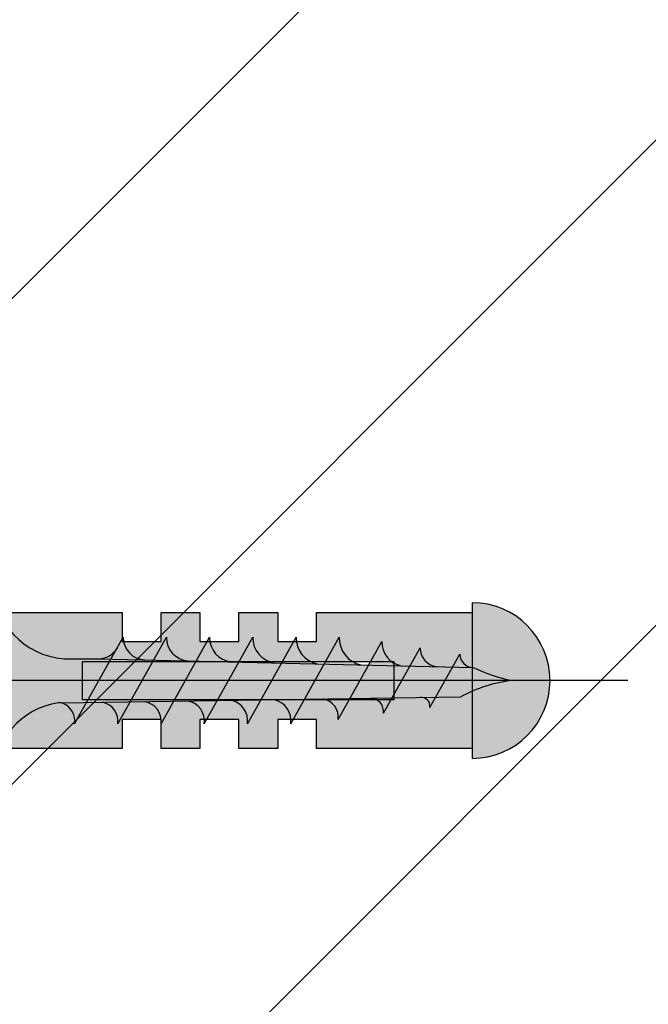
# Model space of a CAD drawing. Units: millimetres. Extents: x -6211 to 6001, y -1416 to 2089.
# Drawn here: x 4582 to 4611, y 1628 to 1674 of the extents above; entities that cross this region are included whole.
import ezdxf

# ---------------------------------------------------------------- set-up
doc = ezdxf.new("R2010")
doc.units = ezdxf.units.MM
doc.layers.add('Auxiliares', color=1, linetype='Continuous')

# ---------------------------------------------------------------- blocks, each defined once
blk = doc.blocks.new('A$C743054BC')
h = blk.add_hatch(color=255)
h.paths.add_polyline_path([(3.572703548228673, 0.887743777499054), (17.97570605031433, 0.887743777499054), (17.97570605031433, 0), (21.60000000000037, 0), (21.60000000000036, 3.150000000000091), (14.40000000000055, 3.150000000000091), (14.40000000000055, 1.799999999999954), (12.60000000000036, 1.799999999999955), (12.60000000000036, 3.150000000000091), (10.80000000000018, 3.150000000000091), (10.80000000000018, 1.799999999999954), (9, 1.799999999999954), (9, 3.150000000000091), (7.200000000000728, 3.150000000000091), (7.200000000000728, 1.799999999999954), (5.400000000000546, 1.799999999999955), (5.400000000000545, 3.150000000000091), (0, 3.150000000000091), (0, 0), (3.572703548228674, 0)])
h.paths.add_polyline_path([(21.60000000000037, -3.150000000000091), (21.60000000000037, 0), (17.97570605031433, 0), (17.97570605031433, -0.887743777499054), (3.572703548228673, -0.887743777499054), (3.572703548228674, 0), (0, 0), (0, -3.149999999999864), (5.400000000000546, -3.149999999999864), (5.400000000000546, -1.799999999999954), (7.200000000000728, -1.799999999999954), (7.200000000000728, -3.149999999999864), (9.000000000000002, -3.149999999999864), (9, -1.799999999999954), (10.80000000000018, -1.799999999999955), (10.80000000000018, -3.149999999999864), (12.60000000000036, -3.149999999999863), (12.60000000000036, -1.799999999999954), (14.40000000000055, -1.799999999999955), (14.40000000000054, -3.149999999999864)])
h.paths.add_polyline_path([(21.60000000000036, -3.599999999999909, 0.4142135623730951), (25.20000000000027, 0), (21.60000000000036, 0)])
h.paths.add_polyline_path([(21.60000000000036, 3.599999999999909), (21.60000000000036, 0), (25.20000000000027, 0, 0.4142135623730951)])
blk.add_line((28.80000000000018, 0), (-9, 0))
blk.add_lwpolyline([(21.60000000000036, 3.599999999999909), (21.60000000000036, -3.599999999999909, 0.9999999999999999)], format="xyb", close=True)
blk.add_lwpolyline([(21.60000000000036, -3.150000000000091), (14.40000000000055, -3.149999999999864), (14.40000000000055, -1.799999999999955), (12.60000000000036, -1.799999999999955), (12.60000000000036, -3.149999999999864), (10.80000000000018, -3.149999999999864), (10.80000000000018, -1.799999999999955), (9, -1.799999999999955), (9, -3.149999999999864), (7.200000000000728, -3.149999999999864), (7.200000000000728, -1.799999999999955), (5.400000000000546, -1.799999999999955), (5.400000000000546, -3.149999999999864), (0, -3.149999999999864), (0, 3.150000000000091), (5.400000000000546, 3.150000000000091), (5.400000000000546, 1.799999999999955), (7.200000000000728, 1.799999999999955), (7.200000000000728, 3.150000000000091), (9, 3.150000000000091), (9, 1.799999999999955), (10.80000000000018, 1.799999999999955), (10.80000000000018, 3.150000000000091), (12.60000000000036, 3.150000000000091), (12.60000000000036, 1.799999999999955), (14.40000000000055, 1.799999999999955), (14.40000000000055, 3.150000000000091), (21.60000000000036, 3.150000000000091)])
blk.add_lwpolyline([(17.97570605031433, 0), (17.97570605031433, -0.887743777499054), (3.572703548228674, -0.887743777499054), (3.572703548228674, 0), (3.572703548228674, 0.887743777499054), (17.97570605031433, 0.887743777499054)], close=True)
blk = doc.blocks.new('TTPC25')
h = blk.add_hatch(color=254)
h.paths.add_polyline_path([(1, 4.5), (-2.273736754432321e-13, 4.5), (-2.273736754432321e-13, 1.4210854715202e-14), (1, 1.4210854715202e-14)])
h.paths.add_polyline_path([(1, 0), (-2.273736754432321e-13, 0), (-2.273736754432321e-13, -4.5), (0.9999999999997726, -4.5)])
h.paths.add_polyline_path([(6.434873360760548, 0.9953304191296013), (5.857655700290934, 1.008894550592473), (4.250635325042367, 1.008894550592458, -0.3934789996797704), (1, 4.5), (1, 1.4210854715202e-14), (5.875000000000227, 1.4210854715202e-14)])
h.paths.add_polyline_path([(5.875, 0), (1, 0), (1, -4.5, -0.3723240859704599), (3.993909673985399, -1.03678291441112, -0.07300346206432795), (4.124619261122689, -1.036866888825443), (5.301749391143403, -1.019112193523412)])
h.paths.add_polyline_path([(5.301749391143403, -1.019112193523398), (4.124619261122234, -1.036866888825443, -0.07300346206423955), (4.249790705997839, -1.07451144499251, -0.3299488757673471), (4.750000000000455, -1.999999999999545)], flags=17)
h.paths.add_polyline_path([(7.875000000000227, 0), (5.875, 0), (5.301749391143403, -1.019112193523412), (7.318863001270984, -0.988687997740783)])
h.paths.add_polyline_path([(7.318863001271211, -0.9886879977407546), (6.046334912726934, -1.007881583818602, -0.3987215467502288), (6.750000000000227, -2)])
h.paths.add_polyline_path([(8.408781690192882, 0.9489452270094745), (6.434873360760548, 0.9953304191296155), (5.875, 1.4210854715202e-14), (7.875, 1.4210854715202e-14)])
h.paths.add_polyline_path([(7.000000000000227, 2), (6.434873360760548, 0.9953304191296013), (7.999026526766784, 0.9585741300817716, -0.4059140677378604)])
h.paths.add_polyline_path([(6.729231237414979, 1.518633310959828, -0.2709549842725493), (5.857655700290479, 1.008894550592473), (6.434873360760548, 0.9953304191296297)])
h.paths.add_polyline_path([(9.000000000000227, 2), (8.408781690192882, 0.9489452270094603), (9.997922715039977, 0.9116017442122057, -0.3967027397307901)])
h.paths.add_polyline_path([(10.38269001962567, 0.9025600348893335), (8.408781690192882, 0.9489452270094745), (7.875, 0), (9.875000000000227, -1.4210854715202e-14)])
h.paths.add_polyline_path([(9.875000000000455, 1.4210854715202e-14), (7.875, 1.4210854715202e-14), (7.318863001271211, -0.9886879977407688), (9.335976611398564, -0.9582638019581253)])
h.paths.add_polyline_path([(9.335976611398564, -0.9582638019580969), (7.999674497449178, -0.9784192939122676, -0.408487105138493), (8.75, -2.000000000000512)])
h.paths.add_polyline_path([(11.3530902215266, -0.9278396061754819), (9.999219605028202, -0.9482600844737306, -0.4006807254679698), (10.75000000000023, -2)])
h.paths.add_polyline_path([(11.87500000000023, 0), (9.875000000000227, 0), (9.335976611398792, -0.9582638019581395), (11.35309022152637, -0.9278396061755103)])
h.paths.add_polyline_path([(12.356598349058, 0.8561748427691924), (10.38269001962544, 0.9025600348893192), (9.875000000000227, 0), (11.87500000000023, 0)])
h.paths.add_polyline_path([(11.00000000000023, 2), (10.38269001962544, 0.9025600348893335), (11.99681890332522, 0.8646293583423557, -0.3877158194936107)])
h.paths.add_polyline_path([(13.00000000000023, 2), (12.35659834905778, 0.8561748427691924), (13.99571509160819, 0.8176569724725624, -0.3789626208134799)])
h.paths.add_polyline_path([(14.33050667849079, 0.8097896506490372), (12.35659834905778, 0.8561748427691924), (11.87500000000023, 1.4210854715202e-14), (13.87500000000023, 1.4210854715202e-14)])
h.paths.add_polyline_path([(13.87500000000045, 0), (11.87500000000023, -1.4210854715202e-14), (11.35309022152637, -0.9278396061754677), (13.37020383165418, -0.8974154103928242)])
h.paths.add_polyline_path([(13.37020383165418, -0.8974154103928385), (11.99876471260768, -0.9181008750351651, -0.3930991357937724), (12.75000000000023, -2.000000000000014)])
h.paths.add_polyline_path([(15.38731744178199, -0.8669912146102092), (13.99830982018693, -0.8879416655966139, -0.3857373195837792), (14.75000000000023, -2.000000000000028)])
h.paths.add_polyline_path([(15.87500000000023, 0), (13.87500000000023, 0), (13.37020383165441, -0.8974154103928527), (15.38731744178199, -0.8669912146102092)])
h.paths.add_polyline_path([(16.30441500792267, 0.7634044585289104), (14.33050667849011, 0.8097896506490514), (13.87500000000023, 0), (15.875, 1.4210854715202e-14)])
h.paths.add_polyline_path([(15.00000000000023, 2), (14.33050667849011, 0.8097896506490514), (15.99461127989184, 0.7706845866027265, -0.3704492018519223)])
h.paths.add_polyline_path([(16.99999999999977, 2), (16.30441500792267, 0.7634044585289388), (17.9935074681739, 0.7237122007329759, -0.3621788864696073)])
h.paths.add_polyline_path([(18.35547001541613, 0.7152063841031833), (16.30441500792244, 0.7634044585289246), (15.87499999999977, 1.4210854715202e-14), (17.95316642435819, 1.4210854715202e-14)])
h.paths.add_polyline_path([(17.95316642435796, -1.4210854715202e-14), (15.875, -1.4210854715202e-14), (15.38731744178199, -0.8669912146102092), (17.48326633112356, -0.8353779435284281)])
h.paths.add_polyline_path([(17.48326633112333, -0.8353779435283855), (16.26346453603969, -0.8537762570608152, -0.4006783352935774), (16.93989531350758, -1.801370863734476)])
h.paths.add_polyline_path([(19.88453210624425, 0), (17.95316642435841, 0), (17.48326633112333, -0.8353779435283997), (19.43115833265642, -0.8059978197116067)])
h.paths.add_polyline_path([(20.26163941874347, 0.6704129999989306), (18.35547001541636, 0.7152063841031833), (17.95316642435819, 0), (19.88453210624448, 0)])
h.paths.add_polyline_path([(18.96707792641996, 1.802509336998583), (18.35547001541636, 0.7152063841031691), (19.8628369254609, 0.6797845244983449, -0.3674608586307097)])
h.paths.add_polyline_path([(19.43115833265665, -0.8059978197116351), (18.47132831991871, -0.8204749696743221, -0.4403306524855479), (19.03734910211324, -1.506103118455329)])
h.paths.add_polyline_path([(21.89238204572234, 0), (19.88453210624448, -1.4210854715202e-14), (19.43115833265642, -0.8059978197116067), (20.7331438743247, -0.7863599258284921, -0.05689874955572946), (20.82610634695629, -0.7849577695723724), (21.45618905266383, -0.7754542098811896)])
h.paths.add_polyline_path([(22.24329527863642, 0.6238457474033794), (20.2616394187437, 0.6704129999989306), (19.88453210624402, 0), (21.89238204572212, 1.4210854715202e-14)])
h.paths.add_polyline_path([(20.73860077333143, 1.518344297043768), (20.26163941874347, 0.6704129999989306), (21.49187559772099, 0.6415034804107336, -0.3831579124892033)])
h.paths.add_polyline_path([(22.57690013309343, 1.216921044215724), (22.24329527863665, 0.6238457474033794), (23.16337001683155, 0.6022247618390111, -0.4005166232181803)])
h.paths.add_polyline_path([(23.19227567420307, 0.6015455031061947, -0.01174795951680247), (23.16337001683155, 0.6022247618390111), (22.24329527863665, 0.6238457474033936), (21.89238204572189, 1.4210854715202e-14), (24.99999999999977, 1.4210854715202e-14, -0.05664934274853064)])
h.paths.add_polyline_path([(25.00000000000136, 0), (21.89238204572212, 0), (21.45618905266383, -0.7754542098811896), (22.62847988140697, -0.7577725059311717, -0.09790037284862241)])
h.paths.add_polyline_path([(21.45618905266383, -0.7754542098812038), (20.82610634695629, -0.7849577695723724, -0.4224722193137575), (21.19230516559696, -1.244581120222421)])
for p, q in [((0, 4.5), (0, -4.5)), ((1, 4.5), (0, 4.5)), ((1, -4.5), (1, 4.5)), ((4.750000000000227, -2), (7.000000000000227, 2)), ((6.750000000000227, -2), (9.000000000000227, 2)), ((8.750000000000227, -2), (11.00000000000023, 2)), ((10.75000000000023, -2), (13.00000000000023, 2)), ((12.75000000000023, -2), (15.00000000000023, 2)), ((14.75000000000023, -2), (16.99999999999977, 2)), ((16.93989531350758, -1.801370863734519), (18.96707792641996, 1.802509336998583)), ((19.03734910211347, -1.506103118454803), (20.73860077333143, 1.518344297043768)), ((4.250635325042367, 1.008894550592458), (5.857655700290707, 1.008894550592458)), ((21.19230516559696, -1.244581120222392), (22.57690013309343, 1.216921044215724)), ((0, -4.5), (1, -4.5))]:
    blk.add_line(p, q)
for points in [[(5.857655700290707, 1.008894550592458), (23.19227567420307, 0.6015455031061947)], [(4.124619261122461, -1.036866888825443), (22.62847988140697, -0.7577725059311717)]]:
    blk.add_lwpolyline(points)
for centre, radius, start, end in [((4.5, 4.5), 3.5, 180, 265.9143832200222), ((8.035238755697264, 1.993201682822132), 1.035261077416514, 179.6237493226548, 267.9954513333078), ((10.07692162593185, 1.985716899783938), 1.077016339407616, 179.2401365506647, 265.7935895660245), ((12.12044861033519, 1.978445052128336), 1.120655925866318, 178.8978921411456, 263.6662917672114), ((14.16582816828304, 1.971362720437156), 1.166179836792947, 178.5928755116873, 261.6122174237015), ((16.21306723693715, 1.964448802763599), 1.213588072187066, 178.3213208404578, 259.6297552419261), ((18.26217149075069, 1.957684296761812), 1.262880632049178, 178.0798144714425, 257.7170841043873), ((5.857655700290707, 2.008894550592458), 1, 270, 330.6422464572059), ((20.07565780026448, 1.768282609394902), 1.109108112663318, 178.2315895026344, 258.9372065318258), ((21.60336057861718, 1.499259192195581), 0.8649703821894293, 178.7356969352182, 262.5946158685639), ((23.19227567420307, 1.216921044215724), 0.6153755411095154, 180, 270), ((26.74230734872026, 8.252864441432394), 8.4347736416613, 245.1098109284118, 258.079022414484), ((25.73075370461925, -6.376795801165485), 6.418529868012995, 96.53733591468355, 118.9031753379234), ((13.76066000077981, -1.858659599052658), 0.9993851824984235, 351.8695505705634, 76.24350386347317), ((16.10535610712486, -1.681869272386251), 0.8430517880442854, 351.8509447510689, 79.19057116576197), ((18.44054556431843, -1.422341188666479), 0.6026529047522075, 352.0106704329302, 87.07212924381639), ((20.78576591703541, -1.192792178189052), 0.4098246638965423, 352.740206233265, 97.37722257209252), ((4.5, -4.5), 3.5, 98.3139567195526, 180), ((4.058978430187381, -1.48205368255833), 0.45, 64.91089109731107, 98.31395671952625), ((3.875000000000227, -1.875), 0.8838834764831844, 351.8698976458467, 64.91089109731071), ((5.875000000000227, -1.875), 0.8838834764831844, 351.8698976458467, 78.82283817049914), ((7.853940758549697, -1.871795103434067), 0.9051843236006539, 351.8575888885629, 80.73511555512955), ((9.82374209872637, -1.867364782234574), 0.9357060439389737, 351.8509450291648, 79.19104345312162), ((11.79264832872877, -1.862987476847081), 0.967106330238287, 351.8553527428909, 77.6943396028288)]:
    blk.add_arc(centre, radius, start, end)

msp = doc.modelspace()

# ---------------------------------------------------------------- hatches: boundary and pattern name
at = {"layer": 'Auxiliares', "lineweight": 0}
h = msp.add_hatch(dxfattribs=at)
h.set_pattern_fill('ANSI31', color=256, scale=5, style=0)
h.set_pattern_definition([(45, (4486.772150574926, 1274.085916606932), (-11.22532015133644, 11.22532015133644), [])])
h.paths.add_polyline_path([(4647.316702328392, 1418.960502534975), (4647.316702328394, 2088.879646497223), (4581.121720496069, 2088.879646497222), (4581.121720496069, 1418.960502534975)])

# ---------------------------------------------------------------- block references
for name, p in [('TTPC25', (4579.571720496067, 1642.938613257506)), ('A$C743054BC', (4581.121720496069, 1642.938613257505))]:
    msp.add_blockref(name, p, dxfattribs=at)

doc.saveas('drawing.dxf')
